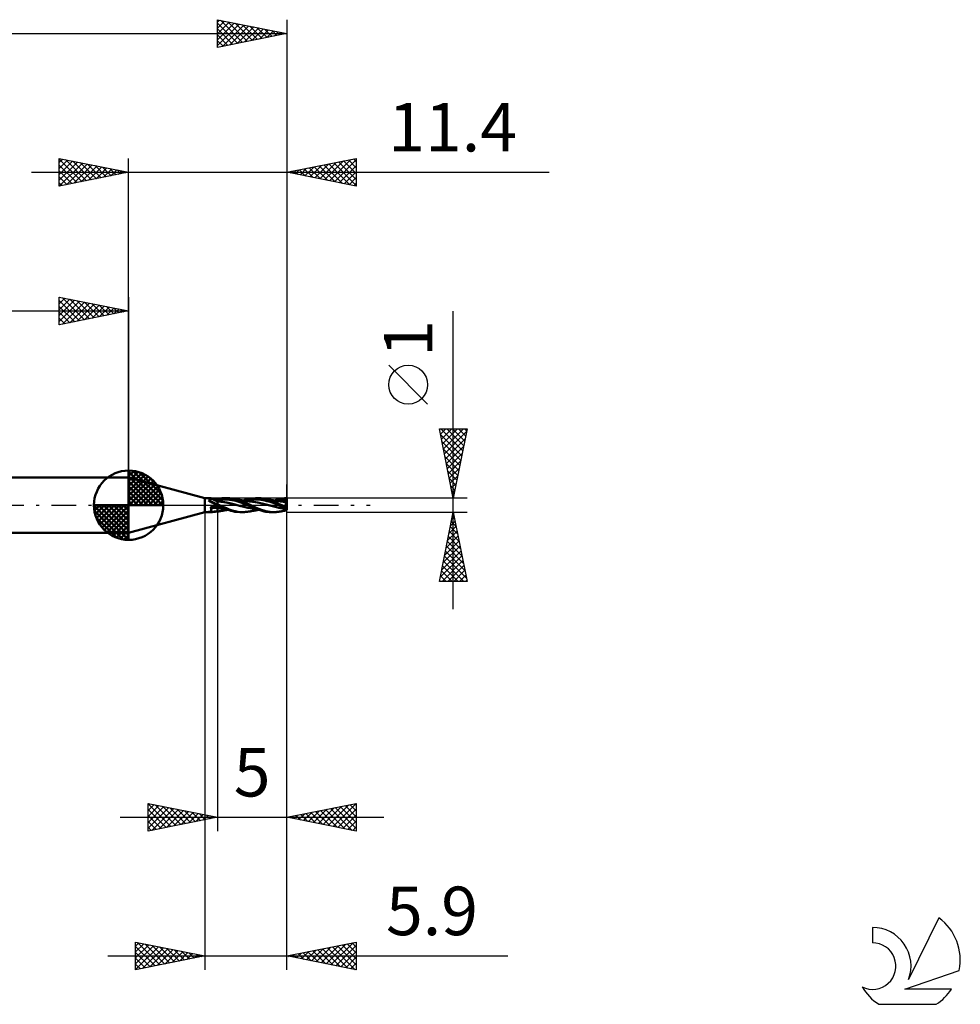
# Model space of a CAD drawing. Units: millimetres. Extents: x -51 to 60, y -36 to 39.
# Drawn here: x -8 to 60, y -36 to 35 of the extents above; entities that cross this region are included whole.
import ezdxf
from ezdxf.enums import TextEntityAlignment as Align

# ---------------------------------------------------------------- set-up
doc = ezdxf.new("R2010")
doc.units = ezdxf.units.MM
doc.header["$LTSCALE"] = 4.45
doc.linetypes.add('LONGDASH_DASH', pattern=[0.85, 0.4, -0.2, 0.05, -0.2])
for name, color, linetype in [('1', 4, 'CONTINUOUS'), ('2', 7, 'CONTINUOUS'), ('4', 2, 'LONGDASH_DASH'), ('CUT', 1, 'CONTINUOUS'), ('NOCUT', 7, 'CONTINUOUS'), ('SK1', 4, 'CONTINUOUS'), ('SK2', 7, 'CONTINUOUS'), ('SK4', 2, 'LONGDASH_DASH'), ('SK6', 5, 'CONTINUOUS')]:
    doc.layers.add(name, color=color, linetype=linetype)
doc.styles.get("Standard").update_dxf_attribs({"font": 'Monospac821 BT'})

msp = doc.modelspace()

# ---------------------------------------------------------------- linework, layer by layer
at = {"layer": '1', "color": 4, "linetype": 'CONTINUOUS', "lineweight": 50}
for p, q in [((5.5, 0.5), (0, 2)), ((0, -2), (0, 2)), ((5.5, 0.5), (5.942, 0.5)), ((5.5, -0.5), (5.5, 0.5)), ((5.764, 0.33), (5.765, 0.338)), ((5.769, 0.323), (5.764, 0.33)), ((5.765, 0.338), (5.773, 0.342)), ((5.776, 0.316), (5.769, 0.323)), ((5.773, 0.342), (5.783, 0.343)), ((5.783, 0.31), (5.776, 0.316)), ((5.794, 0.343), (5.783, 0.343)), ((5.791, 0.305), (5.783, 0.31)), ((5.799, 0.299), (5.791, 0.305)), ((5.794, 0.343), (5.811, 0.345)), ((5.807, 0.294), (5.799, 0.299)), ((5.817, 0.288), (5.807, 0.294)), ((5.811, 0.345), (5.827, 0.348)), ((5.827, 0.282), (5.817, 0.288)), ((5.827, 0.348), (5.842, 0.352)), ((5.838, 0.275), (5.827, 0.282)), ((5.85, 0.269), (5.838, 0.275)), ((5.842, 0.352), (5.856, 0.357)), ((5.863, 0.262), (5.85, 0.269)), ((5.856, 0.357), (5.868, 0.362)), ((5.876, 0.254), (5.863, 0.262)), ((5.868, 0.362), (5.88, 0.368)), ((5.89, 0.247), (5.876, 0.254)), ((5.88, 0.368), (5.89, 0.374)), ((5.89, 0.374), (5.899, 0.381)), ((5.905, 0.239), (5.89, 0.247)), ((5.899, 0.381), (5.908, 0.389)), ((5.919, 0.232), (5.905, 0.239)), ((5.908, 0.389), (5.915, 0.397)), ((5.915, 0.397), (5.921, 0.404)), ((5.934, 0.224), (5.919, 0.232)), ((5.921, 0.404), (5.926, 0.412)), ((5.926, 0.412), (5.931, 0.42)), ((5.931, 0.42), (5.935, 0.428)), ((5.949, 0.217), (5.934, 0.224)), ((5.935, 0.428), (5.939, 0.436)), ((5.939, 0.436), (5.942, 0.443)), ((5.943, 0.5), (5.942, 0.5)), ((5.942, 0.443), (5.944, 0.451)), ((5.944, 0.5), (5.943, 0.5)), ((5.943, 0.5), (5.943, 0.5)), ((5.943, 0.5), (5.943, 0.5)), ((5.945, 0.499), (5.944, 0.5)), ((5.944, 0.5), (5.944, 0.5)), ((5.944, 0.451), (5.946, 0.458)), ((5.946, 0.498), (5.945, 0.499)), ((5.977, 0.482), (5.945, 0.499)), ((5.948, 0.496), (5.946, 0.498)), ((5.946, 0.458), (5.947, 0.465)), ((5.947, 0.465), (5.949, 0.472)), ((5.949, 0.492), (5.948, 0.496)), ((5.949, 0.488), (5.949, 0.492)), ((5.949, 0.483), (5.949, 0.488)), ((5.949, 0.478), (5.949, 0.483)), ((5.949, 0.472), (5.949, 0.478)), ((5.963, 0.21), (5.949, 0.217)), ((5.978, 0.203), (5.963, 0.21)), ((6.009, 0.465), (5.977, 0.482)), ((5.993, 0.195), (5.978, 0.203)), ((6.008, 0.188), (5.993, 0.195)), ((6.011, 0.467), (6.001, 0.469)), ((6.023, 0.181), (6.008, 0.188)), ((6.09, 0.425), (6.009, 0.465)), ((6.021, 0.465), (6.011, 0.467)), ((6.032, 0.464), (6.021, 0.465)), ((6.038, 0.174), (6.023, 0.181)), ((6.044, 0.462), (6.032, 0.464)), ((6.053, 0.167), (6.038, 0.174)), ((6.055, 0.46), (6.044, 0.462)), ((6.068, 0.161), (6.053, 0.167)), ((6.068, 0.458), (6.055, 0.46)), ((6.08, 0.457), (6.068, 0.458)), ((6.083, 0.154), (6.068, 0.161)), ((6.093, 0.455), (6.08, 0.457)), ((6.097, 0.147), (6.083, 0.154)), ((6.203, 0.369), (6.09, 0.425)), ((6.107, 0.454), (6.093, 0.455)), ((6.112, 0.141), (6.097, 0.147)), ((6.12, 0.453), (6.107, 0.454)), ((6.127, 0.135), (6.112, 0.141)), ((6.134, 0.451), (6.12, 0.453)), ((6.141, 0.129), (6.127, 0.135)), ((6.149, 0.45), (6.134, 0.451)), ((6.155, 0.123), (6.141, 0.129)), ((6.164, 0.449), (6.149, 0.45)), ((6.17, 0.117), (6.155, 0.123)), ((6.179, 0.448), (6.164, 0.449)), ((6.184, 0.111), (6.17, 0.117)), ((6.194, 0.448), (6.179, 0.448)), ((6.198, 0.106), (6.184, 0.111)), ((6.21, 0.447), (6.194, 0.448)), ((6.212, 0.101), (6.198, 0.106)), ((6.301, 0.324), (6.203, 0.369)), ((6.225, 0.447), (6.21, 0.447)), ((6.225, 0.096), (6.212, 0.101)), ((6.241, 0.446), (6.225, 0.447)), ((6.239, 0.091), (6.225, 0.096)), ((6.252, 0.086), (6.239, 0.091)), ((6.264, 0.446), (6.241, 0.446)), ((6.265, 0.082), (6.252, 0.086)), ((6.287, 0.446), (6.264, 0.446)), ((6.277, 0.078), (6.265, 0.082)), ((6.289, 0.075), (6.277, 0.078)), ((6.309, 0.446), (6.287, 0.446)), ((6.301, 0.071), (6.289, 0.075)), ((6.4, 0.28), (6.301, 0.324)), ((6.312, 0.068), (6.301, 0.071)), ((6.332, 0.445), (6.309, 0.446)), ((6.322, 0.066), (6.312, 0.068)), ((6.333, 0.063), (6.322, 0.066)), ((6.355, 0.445), (6.332, 0.445)), ((6.342, 0.061), (6.333, 0.063)), ((6.352, 0.059), (6.342, 0.061)), ((6.361, 0.057), (6.352, 0.059)), ((6.377, 0.445), (6.355, 0.445)), ((6.374, 0.056), (6.361, 0.057)), ((6.387, 0.055), (6.374, 0.056)), ((6.4, 0.445), (6.377, 0.445)), ((6.4, 0.054), (6.387, 0.055)), ((6.4, 0.446), (6.484, 0.463)), ((6.4, -0.463), (6.4, 0.446)), ((6.4, 0.374), (6.547, 0.396)), ((6.407, 0.278), (6.4, 0.279)), ((6.421, 0.058), (6.4, 0.068)), ((6.424, 0.276), (6.407, 0.278)), ((6.442, 0.048), (6.421, 0.058)), ((6.478, 0.27), (6.424, 0.276)), ((6.492, 0.269), (6.434, 0.274)), ((6.462, 0.039), (6.442, 0.048)), ((6.483, 0.029), (6.462, 0.039)), ((6.531, 0.264), (6.478, 0.27)), ((6.504, 0.019), (6.483, 0.029)), ((6.484, 0.463), (6.569, 0.476)), ((6.551, 0.264), (6.492, 0.269)), ((6.525, 0.01), (6.504, 0.019)), ((6.547, 0), (6.525, 0.01)), ((6.555, 0.261), (6.531, 0.264)), ((6.547, 0.396), (6.693, 0.41)), ((6.806, -0.116), (6.547, 0)), ((6.609, 0.259), (6.551, 0.264)), ((6.57, 0.26), (6.555, 0.261)), ((6.569, 0.476), (6.654, 0.486)), ((6.876, 0.22), (6.57, 0.26)), ((6.667, 0.252), (6.609, 0.259)), ((6.654, 0.486), (6.739, 0.494)), ((6.726, 0.245), (6.667, 0.252)), ((6.693, 0.41), (6.84, 0.418)), ((6.784, 0.237), (6.726, 0.245)), ((6.739, 0.494), (6.823, 0.498)), ((7.086, 0.185), (6.784, 0.237)), ((6.823, 0.498), (6.906, 0.5)), ((6.987, 0.418), (6.84, 0.418)), ((7.151, 0.167), (6.876, 0.22)), ((6.98, 0.499), (6.906, 0.5)), ((6.912, 0.5), (7.114, 0.5)), ((7.053, 0.496), (6.98, 0.499)), ((7.134, 0.409), (6.987, 0.418)), ((7.127, 0.49), (7.053, 0.496)), ((7.387, 0.117), (7.086, 0.185)), ((7.223, 0.478), (7.127, 0.49)), ((7.194, 0.498), (7.13, 0.5)), ((7.28, 0.393), (7.134, 0.409)), ((7.424, 0.102), (7.151, 0.167)), ((7.258, 0.495), (7.194, 0.498)), ((7.349, 0.457), (7.223, 0.478)), ((7.32, 0.49), (7.258, 0.495)), ((7.427, 0.369), (7.28, 0.393)), ((7.384, 0.483), (7.32, 0.49)), ((7.502, 0.424), (7.349, 0.457)), ((7.448, 0.475), (7.384, 0.483)), ((7.688, 0.043), (7.387, 0.117)), ((7.733, 0.026), (7.424, 0.102)), ((7.574, 0.34), (7.427, 0.369)), ((7.512, 0.465), (7.448, 0.475)), ((7.679, 0.377), (7.502, 0.424)), ((7.657, 0.437), (7.512, 0.465)), ((7.574, 0.455), (7.512, 0.465)), ((7.627, 0.446), (7.574, 0.455)), ((7.721, 0.304), (7.574, 0.34)), ((7.68, 0.437), (7.627, 0.446)), ((7.797, 0.403), (7.657, 0.437)), ((7.869, 0.314), (7.679, 0.377)), ((7.721, 0.43), (7.68, 0.437)), ((7.99, -0.036), (7.688, 0.043)), ((7.784, 0.419), (7.721, 0.43)), ((7.867, 0.263), (7.721, 0.304)), ((8.021, -0.051), (7.733, 0.026)), ((7.846, 0.408), (7.784, 0.419)), ((7.924, 0.364), (7.797, 0.403)), ((7.868, 0.404), (7.846, 0.408)), ((8.014, 0.214), (7.867, 0.263)), ((7.937, 0.392), (7.868, 0.404)), ((8.067, 0.235), (7.869, 0.314)), ((8.041, 0.323), (7.924, 0.364)), ((8.006, 0.379), (7.937, 0.392)), ((8.014, 0.378), (8.006, 0.379)), ((8.051, 0.371), (8.014, 0.378)), ((8.161, 0.161), (8.014, 0.214)), ((8.153, 0.281), (8.041, 0.323)), ((8.087, 0.364), (8.051, 0.371)), ((8.308, 0.128), (8.067, 0.235)), ((8.124, 0.358), (8.087, 0.364)), ((8.161, 0.351), (8.124, 0.358)), ((8.264, 0.236), (8.153, 0.281)), ((8.198, 0.345), (8.161, 0.351)), ((8.308, 0.107), (8.161, 0.161)), ((8.234, 0.339), (8.198, 0.345)), ((8.271, 0.333), (8.234, 0.339)), ((8.253, 0.336), (8.378, 0.376)), ((8.377, 0.19), (8.264, 0.236)), ((8.308, 0.328), (8.271, 0.333)), ((8.33, 0.324), (8.308, 0.328)), ((8.595, 0), (8.308, 0.128)), ((8.454, 0.053), (8.308, 0.107)), ((8.392, 0.315), (8.33, 0.324)), ((8.489, 0.142), (8.377, 0.19)), ((8.378, 0.376), (8.51, 0.413)), ((8.383, 0.316), (8.527, 0.349)), ((8.455, 0.306), (8.392, 0.315)), ((8.601, -0.003), (8.454, 0.053)), ((8.498, 0.3), (8.455, 0.306)), ((8.6, 0.093), (8.489, 0.142)), ((8.55, 0.293), (8.498, 0.3)), ((8.51, 0.413), (8.644, 0.444)), ((8.527, 0.349), (8.671, 0.376)), ((8.601, 0.286), (8.55, 0.293)), ((8.596, -0.001), (8.595, 0)), ((8.705, 0.045), (8.6, 0.093)), ((8.666, 0.278), (8.601, 0.286)), ((8.644, 0.444), (8.778, 0.469)), ((8.707, 0.273), (8.666, 0.278)), ((8.671, 0.376), (8.816, 0.398)), ((8.801, 0), (8.705, 0.045)), ((8.748, 0.269), (8.707, 0.273)), ((8.788, 0.264), (8.748, 0.269)), ((8.805, 0.264), (8.762, 0.268)), ((8.778, 0.469), (8.911, 0.487)), ((8.827, 0.26), (8.788, 0.264)), ((9.002, -0.097), (8.801, 0)), ((8.849, 0.26), (8.805, 0.264)), ((8.816, 0.398), (8.96, 0.412)), ((9.118, 0.218), (8.827, 0.26)), ((8.892, 0.255), (8.849, 0.26)), ((8.936, 0.249), (8.892, 0.255)), ((8.911, 0.487), (9.163, 0.5)), ((8.979, 0.243), (8.936, 0.249)), ((8.96, 0.412), (9.105, 0.418)), ((9.023, 0.237), (8.979, 0.243)), ((9.311, 0.189), (9.023, 0.237)), ((9.249, 0.417), (9.105, 0.418)), ((9.419, 0.163), (9.118, 0.218)), ((9.147, 0.5), (9.359, 0.5)), ((9.672, 0.443), (9.163, 0.5)), ((9.394, 0.408), (9.249, 0.417)), ((9.6, 0.127), (9.311, 0.189)), ((9.457, 0.498), (9.39, 0.5)), ((9.538, 0.392), (9.394, 0.408)), ((9.716, 0.094), (9.419, 0.163)), ((9.524, 0.494), (9.457, 0.498)), ((9.587, 0.489), (9.524, 0.494)), ((9.683, 0.369), (9.538, 0.392)), ((9.647, 0.483), (9.587, 0.489)), ((9.888, 0.053), (9.6, 0.127)), ((9.705, 0.475), (9.647, 0.483)), ((9.927, 0.374), (9.672, 0.443)), ((9.827, 0.338), (9.683, 0.369)), ((9.761, 0.465), (9.705, 0.475)), ((9.999, 0.017), (9.716, 0.094)), ((9.901, 0.436), (9.761, 0.465)), ((9.775, 0.463), (9.761, 0.465)), ((9.811, 0.456), (9.775, 0.463)), ((9.848, 0.45), (9.811, 0.456)), ((9.972, 0.301), (9.827, 0.338)), ((9.884, 0.443), (9.848, 0.45)), ((9.922, 0.436), (9.884, 0.443)), ((10.177, -0.022), (9.888, 0.053)), ((10.04, 0.401), (9.901, 0.436)), ((9.958, 0.43), (9.922, 0.436)), ((10.145, 0.3), (9.927, 0.374)), ((9.995, 0.424), (9.958, 0.43)), ((10.116, 0.26), (9.972, 0.301)), ((10.032, 0.417), (9.995, 0.424)), ((10.293, -0.057), (9.999, 0.017)), ((10.069, 0.411), (10.032, 0.417)), ((10.181, 0.36), (10.04, 0.401)), ((10.084, 0.408), (10.069, 0.411)), ((10.15, 0.397), (10.084, 0.408)), ((10.261, 0.214), (10.116, 0.26)), ((10.362, 0.216), (10.145, 0.3)), ((10.216, 0.385), (10.15, 0.397)), ((10.321, 0.313), (10.181, 0.36)), ((10.252, 0.379), (10.216, 0.385)), ((10.308, 0.37), (10.252, 0.379)), ((10.405, 0.165), (10.261, 0.214)), ((10.363, 0.361), (10.308, 0.37)), ((10.455, 0.262), (10.321, 0.313)), ((10.579, 0.121), (10.362, 0.216)), ((10.42, 0.351), (10.363, 0.361)), ((10.549, 0.112), (10.405, 0.165)), ((10.465, 0.344), (10.42, 0.351)), ((10.578, 0.21), (10.455, 0.262)), ((10.509, 0.337), (10.465, 0.344)), ((10.546, 0.331), (10.509, 0.337)), ((10.51, 0.336), (10.622, 0.374)), ((10.582, 0.325), (10.546, 0.331)), ((10.694, 0.054), (10.549, 0.112)), ((10.695, 0.158), (10.578, 0.21)), ((10.832, 0), (10.579, 0.121)), ((10.619, 0.319), (10.582, 0.325)), ((10.656, 0.313), (10.619, 0.319)), ((10.622, 0.374), (10.748, 0.412)), ((10.632, 0.316), (10.723, 0.339)), ((10.697, 0.306), (10.656, 0.313)), ((10.838, -0.003), (10.694, 0.054)), ((10.81, 0.105), (10.695, 0.158)), ((10.739, 0.3), (10.697, 0.306)), ((10.723, 0.339), (10.814, 0.359)), ((10.803, 0.291), (10.739, 0.3)), ((10.748, 0.412), (10.893, 0.446)), ((10.853, 0.284), (10.803, 0.291)), ((10.926, 0.052), (10.81, 0.105)), ((10.814, 0.359), (10.906, 0.376)), ((10.833, 0), (10.832, 0)), ((10.903, 0.278), (10.853, 0.284)), ((10.893, 0.446), (11.059, 0.475)), ((10.949, 0.272), (10.903, 0.278)), ((10.906, 0.376), (10.997, 0.39)), ((11.043, 0), (10.926, 0.052)), ((11.01, 0.266), (10.949, 0.272)), ((11.032, 0.265), (10.983, 0.27)), ((10.997, 0.39), (11.088, 0.401)), ((11.07, 0.26), (11.01, 0.266)), ((11.081, 0.261), (11.032, 0.265)), ((11.092, -0.022), (11.043, 0)), ((11.059, 0.475), (11.23, 0.494)), ((11.114, 0.255), (11.07, 0.26)), ((11.13, 0.256), (11.081, 0.261)), ((11.088, 0.401), (11.18, 0.41)), ((11.158, 0.25), (11.114, 0.255)), ((11.179, 0.25), (11.13, 0.256)), ((11.201, 0.245), (11.158, 0.25)), ((11.171, 0.428), (11.17, 0.431)), ((11.27, 0.243), (11.17, 0.431)), ((11.17, 0.431), (11.184, 0.431)), ((11.173, 0.425), (11.171, 0.428)), ((11.174, 0.422), (11.173, 0.425)), ((11.175, 0.419), (11.174, 0.422)), ((11.177, 0.416), (11.175, 0.419)), ((11.178, 0.413), (11.177, 0.416)), ((11.18, 0.41), (11.178, 0.413)), ((11.228, 0.244), (11.179, 0.25)), ((11.184, 0.4), (11.18, 0.41)), ((11.198, 0.431), (11.184, 0.431)), ((11.188, 0.39), (11.184, 0.4)), ((11.192, 0.38), (11.188, 0.39)), ((11.196, 0.371), (11.192, 0.38)), ((11.2, 0.361), (11.196, 0.371)), ((11.212, 0.431), (11.198, 0.431)), ((11.203, 0.352), (11.2, 0.361)), ((11.244, 0.239), (11.201, 0.245)), ((11.206, 0.343), (11.203, 0.352)), ((11.204, 0.248), (11.208, 0.249)), ((11.223, 0.246), (11.204, 0.248)), ((11.209, 0.334), (11.206, 0.343)), ((11.208, 0.249), (11.211, 0.252)), ((11.211, 0.325), (11.209, 0.334)), ((11.213, 0.317), (11.211, 0.325)), ((11.211, 0.252), (11.213, 0.255)), ((11.226, 0.431), (11.212, 0.431)), ((11.215, 0.309), (11.213, 0.317)), ((11.213, 0.255), (11.215, 0.258)), ((11.217, 0.301), (11.215, 0.309)), ((11.215, 0.258), (11.217, 0.263)), ((11.218, 0.293), (11.217, 0.301)), ((11.217, 0.263), (11.218, 0.268)), ((11.219, 0.286), (11.218, 0.293)), ((11.218, 0.268), (11.219, 0.273)), ((11.219, 0.28), (11.219, 0.286)), ((11.219, 0.273), (11.219, 0.28)), ((11.242, 0.245), (11.223, 0.246)), ((11.239, 0.431), (11.226, 0.431)), ((11.277, 0.237), (11.228, 0.244)), ((11.23, 0.494), (11.4, 0.5)), ((11.251, 0.43), (11.239, 0.431)), ((11.261, 0.244), (11.242, 0.245)), ((11.288, 0.233), (11.244, 0.239)), ((11.263, 0.43), (11.251, 0.43)), ((11.281, 0.243), (11.261, 0.244)), ((11.274, 0.43), (11.263, 0.43)), ((11.284, 0.43), (11.274, 0.43)), ((11.286, 0.236), (11.277, 0.237)), ((11.299, 0.242), (11.281, 0.243)), ((11.293, 0.429), (11.284, 0.43)), ((11.295, 0.234), (11.286, 0.236)), ((11.331, 0.226), (11.288, 0.233)), ((11.301, 0.429), (11.293, 0.429)), ((11.304, 0.233), (11.295, 0.234)), ((11.318, 0.241), (11.299, 0.242)), ((11.309, 0.429), (11.301, 0.429)), ((11.313, 0.232), (11.304, 0.233)), ((11.317, 0.429), (11.309, 0.429)), ((11.322, 0.23), (11.313, 0.232)), ((11.325, 0.429), (11.317, 0.429)), ((11.337, 0.24), (11.318, 0.241)), ((11.331, 0.229), (11.322, 0.23)), ((11.325, 0.429), (11.333, 0.429)), ((11.325, 0.185), (11.326, 0.198)), ((11.326, 0.17), (11.325, 0.185)), ((11.326, 0.198), (11.327, 0.209)), ((11.327, 0.154), (11.326, 0.17)), ((11.327, 0.209), (11.329, 0.218)), ((11.328, 0.136), (11.327, 0.154)), ((11.33, 0.117), (11.328, 0.136)), ((11.329, 0.218), (11.331, 0.226)), ((11.333, 0.096), (11.33, 0.117)), ((11.331, 0.228), (11.331, 0.229)), ((11.331, 0.229), (11.332, 0.229)), ((11.331, 0.227), (11.331, 0.228)), ((11.331, 0.228), (11.331, 0.228)), ((11.331, 0.226), (11.331, 0.227)), ((11.331, 0.227), (11.331, 0.227)), ((11.331, 0.226), (11.331, 0.226)), ((11.332, 0.229), (11.333, 0.23)), ((11.333, 0.429), (11.341, 0.429)), ((11.333, 0.23), (11.334, 0.231)), ((11.336, 0.074), (11.333, 0.096)), ((11.334, 0.231), (11.335, 0.233)), ((11.335, 0.233), (11.336, 0.235)), ((11.336, 0.237), (11.337, 0.24)), ((11.336, 0.235), (11.336, 0.237)), ((11.34, 0.051), (11.336, 0.074)), ((11.4, 0.061), (11.337, 0.24)), ((11.345, 0.026), (11.34, 0.051)), ((11.341, 0.429), (11.349, 0.43)), ((11.35, 0.001), (11.345, 0.026)), ((11.349, 0.43), (11.357, 0.431)), ((11.356, -0.024), (11.35, 0.001)), ((11.357, 0.431), (11.365, 0.432)), ((11.365, 0.432), (11.371, 0.434)), ((11.371, 0.434), (11.377, 0.436)), ((11.377, 0.436), (11.382, 0.439)), ((11.382, 0.439), (11.386, 0.442)), ((11.386, 0.442), (11.389, 0.447)), ((11.389, 0.447), (11.392, 0.452)), ((11.392, 0.452), (11.394, 0.458)), ((11.394, 0.458), (11.396, 0.465)), ((11.396, 0.465), (11.397, 0.472)), ((11.397, 0.472), (11.398, 0.48)), ((11.398, 0.48), (11.399, 0.489)), ((11.399, 0.489), (11.4, 0.5)), ((11.4, -0.307), (11.4, 0.5)), ((0, -2), (5.5, -0.5)), ((5.5, -0.5), (5.884, -0.5)), ((5.764, -0.489), (5.772, -0.487)), ((5.765, -0.491), (5.764, -0.489)), ((5.772, -0.493), (5.765, -0.491)), ((5.772, -0.487), (5.776, -0.487)), ((5.78, -0.494), (5.772, -0.493)), ((5.776, -0.487), (5.779, -0.487)), ((5.779, -0.487), (5.783, -0.487)), ((5.789, -0.495), (5.78, -0.494)), ((5.783, -0.487), (5.787, -0.487)), ((5.79, -0.487), (5.787, -0.487)), ((5.797, -0.496), (5.789, -0.495)), ((5.794, -0.487), (5.79, -0.487)), ((5.794, -0.487), (5.8, -0.486)), ((5.806, -0.497), (5.797, -0.496)), ((5.8, -0.486), (5.805, -0.486)), ((5.805, -0.486), (5.811, -0.486)), ((5.817, -0.498), (5.806, -0.497)), ((5.811, -0.486), (5.816, -0.486)), ((5.816, -0.486), (5.821, -0.485)), ((5.828, -0.499), (5.817, -0.498)), ((5.821, -0.485), (5.826, -0.485)), ((5.826, -0.485), (5.91, -0.479)), ((5.826, -0.485), (5.841, -0.484)), ((5.841, -0.499), (5.828, -0.499)), ((5.841, -0.484), (5.855, -0.482)), ((5.855, -0.5), (5.841, -0.499)), ((5.855, -0.482), (5.868, -0.48)), ((5.869, -0.5), (5.855, -0.5)), ((5.868, -0.48), (5.879, -0.477)), ((5.885, -0.5), (5.869, -0.5)), ((5.879, -0.477), (5.89, -0.474)), ((5.885, -0.5), (5.9, -0.5)), ((5.89, -0.474), (5.899, -0.471)), ((5.899, -0.471), (5.907, -0.467)), ((5.9, -0.5), (5.915, -0.5)), ((5.907, -0.467), (5.915, -0.462)), ((5.91, -0.479), (5.994, -0.474)), ((5.915, -0.462), (5.921, -0.457)), ((5.915, -0.5), (5.93, -0.499)), ((5.921, -0.457), (5.926, -0.451)), ((5.926, -0.451), (5.931, -0.445)), ((5.928, -0.178), (5.929, -0.168)), ((5.929, -0.187), (5.928, -0.178)), ((5.929, -0.168), (5.932, -0.159)), ((5.931, -0.197), (5.929, -0.187)), ((5.93, -0.499), (5.945, -0.499)), ((5.933, -0.206), (5.931, -0.197)), ((5.931, -0.445), (5.935, -0.438)), ((5.932, -0.159), (5.935, -0.149)), ((5.937, -0.215), (5.933, -0.206)), ((5.935, -0.149), (5.94, -0.141)), ((5.935, -0.438), (5.939, -0.43)), ((5.94, -0.234), (5.937, -0.215)), ((5.939, -0.43), (5.941, -0.422)), ((5.94, -0.141), (5.945, -0.132)), ((5.942, -0.252), (5.94, -0.234)), ((5.941, -0.422), (5.944, -0.413)), ((5.945, -0.27), (5.942, -0.252)), ((5.944, -0.413), (5.946, -0.403)), ((5.945, -0.132), (5.951, -0.124)), ((5.946, -0.288), (5.945, -0.27)), ((5.945, -0.499), (5.961, -0.498)), ((5.948, -0.305), (5.946, -0.288)), ((5.946, -0.403), (5.947, -0.392)), ((5.947, -0.392), (5.949, -0.38)), ((5.949, -0.322), (5.948, -0.305)), ((5.949, -0.338), (5.949, -0.322)), ((5.949, -0.353), (5.949, -0.338)), ((5.949, -0.367), (5.949, -0.353)), ((5.949, -0.38), (5.949, -0.367)), ((5.951, -0.124), (5.959, -0.117)), ((5.959, -0.117), (5.966, -0.11)), ((5.961, -0.498), (5.976, -0.497)), ((5.966, -0.11), (5.974, -0.103)), ((5.974, -0.103), (5.983, -0.097)), ((5.976, -0.497), (5.991, -0.496)), ((5.983, -0.097), (5.991, -0.091)), ((5.991, -0.091), (6, -0.086)), ((5.991, -0.496), (6.007, -0.495)), ((5.994, -0.474), (6.09, -0.469)), ((6, -0.086), (6.01, -0.08)), ((6.007, -0.495), (6.023, -0.494)), ((6.01, -0.08), (6.02, -0.075)), ((6.02, -0.075), (6.031, -0.07)), ((6.023, -0.494), (6.038, -0.493)), ((6.031, -0.07), (6.042, -0.066)), ((6.038, -0.493), (6.054, -0.492)), ((6.042, -0.066), (6.053, -0.061)), ((6.053, -0.061), (6.065, -0.057)), ((6.054, -0.492), (6.069, -0.49)), ((6.065, -0.057), (6.078, -0.053)), ((6.069, -0.49), (6.084, -0.489)), ((6.078, -0.053), (6.09, -0.05)), ((6.084, -0.489), (6.1, -0.487)), ((6.09, -0.05), (6.103, -0.046)), ((6.09, -0.469), (6.195, -0.464)), ((6.1, -0.487), (6.115, -0.486)), ((6.103, -0.046), (6.117, -0.043)), ((6.115, -0.486), (6.13, -0.484)), ((6.117, -0.043), (6.13, -0.04)), ((6.13, -0.04), (6.145, -0.038)), ((6.13, -0.484), (6.145, -0.482)), ((6.145, -0.038), (6.159, -0.035)), ((6.145, -0.482), (6.16, -0.481)), ((6.159, -0.035), (6.174, -0.033)), ((6.16, -0.481), (6.175, -0.479)), ((6.174, -0.033), (6.189, -0.032)), ((6.175, -0.479), (6.189, -0.477)), ((6.189, -0.032), (6.204, -0.03)), ((6.189, -0.477), (6.204, -0.475)), ((6.195, -0.464), (6.297, -0.461)), ((6.204, -0.03), (6.219, -0.029)), ((6.204, -0.475), (6.218, -0.474)), ((6.218, -0.474), (6.232, -0.472)), ((6.219, -0.029), (6.223, -0.029)), ((6.223, -0.029), (6.227, -0.029)), ((6.227, -0.029), (6.23, -0.029)), ((6.23, -0.029), (6.234, -0.028)), ((6.232, -0.472), (6.246, -0.47)), ((6.234, -0.028), (6.238, -0.028)), ((6.238, -0.028), (6.241, -0.028)), ((6.241, -0.028), (6.264, -0.028)), ((6.246, -0.47), (6.26, -0.469)), ((6.26, -0.469), (6.273, -0.467)), ((6.264, -0.028), (6.287, -0.027)), ((6.273, -0.467), (6.285, -0.466)), ((6.285, -0.466), (6.297, -0.465)), ((6.287, -0.027), (6.309, -0.027)), ((6.297, -0.461), (6.4, -0.459)), ((6.297, -0.465), (6.309, -0.463)), ((6.309, -0.027), (6.332, -0.026)), ((6.309, -0.463), (6.32, -0.462)), ((6.32, -0.462), (6.331, -0.461)), ((6.331, -0.461), (6.341, -0.46)), ((6.332, -0.026), (6.355, -0.026)), ((6.341, -0.46), (6.351, -0.46)), ((6.355, -0.026), (6.377, -0.025)), ((6.377, -0.025), (6.4, -0.025)), ((6.467, -0.059), (6.4, -0.028)), ((6.493, -0.21), (6.4, -0.192)), ((6.494, -0.215), (6.4, -0.197)), ((6.4, -0.463), (6.437, -0.456)), ((6.437, -0.456), (6.474, -0.45)), ((6.536, -0.09), (6.467, -0.059)), ((6.474, -0.45), (6.511, -0.444)), ((6.587, -0.225), (6.493, -0.21)), ((6.59, -0.23), (6.494, -0.215)), ((6.511, -0.444), (6.548, -0.437)), ((6.604, -0.121), (6.536, -0.09)), ((6.548, -0.437), (6.622, -0.424)), ((6.68, -0.238), (6.587, -0.225)), ((6.684, -0.243), (6.59, -0.23)), ((6.673, -0.151), (6.604, -0.121)), ((6.622, -0.424), (6.694, -0.412)), ((6.741, -0.18), (6.673, -0.151)), ((6.773, -0.25), (6.68, -0.238)), ((6.777, -0.254), (6.684, -0.243)), ((6.694, -0.412), (6.72, -0.408)), ((6.72, -0.408), (6.783, -0.397)), ((6.809, -0.208), (6.741, -0.18)), ((6.867, -0.26), (6.773, -0.25)), ((6.872, -0.263), (6.777, -0.254)), ((6.783, -0.397), (6.843, -0.387)), ((7.045, -0.221), (6.806, -0.116)), ((6.876, -0.235), (6.809, -0.208)), ((6.843, -0.387), (6.89, -0.379)), ((6.96, -0.269), (6.867, -0.26)), ((6.966, -0.271), (6.872, -0.263)), ((6.943, -0.262), (6.876, -0.235)), ((6.89, -0.379), (6.941, -0.37)), ((6.941, -0.37), (6.991, -0.362)), ((7.01, -0.288), (6.943, -0.262)), ((6.991, -0.362), (7.054, -0.351)), ((7.077, -0.314), (7.01, -0.288)), ((7.257, -0.307), (7.045, -0.221)), ((7.054, -0.351), (7.096, -0.343)), ((7.147, -0.34), (7.077, -0.314)), ((7.096, -0.343), (7.137, -0.336)), ((7.24, -0.371), (7.147, -0.34)), ((7.358, -0.406), (7.24, -0.371)), ((7.466, -0.378), (7.257, -0.307)), ((7.498, -0.44), (7.358, -0.406)), ((7.676, -0.433), (7.466, -0.378)), ((7.659, -0.47), (7.498, -0.44)), ((7.832, -0.491), (7.659, -0.47)), ((7.875, -0.471), (7.676, -0.433)), ((8.007, -0.5), (7.832, -0.491)), ((8.052, -0.493), (7.875, -0.471)), ((8.291, -0.114), (7.99, -0.036)), ((8.308, -0.125), (8.021, -0.051)), ((8.23, -0.5), (8.029, -0.5)), ((8.221, -0.5), (8.052, -0.493)), ((8.221, -0.5), (8.291, -0.499)), ((8.592, -0.18), (8.291, -0.114)), ((8.291, -0.499), (8.362, -0.496)), ((8.625, -0.19), (8.308, -0.125)), ((8.362, -0.496), (8.433, -0.491)), ((8.433, -0.491), (8.503, -0.485)), ((8.503, -0.485), (8.573, -0.476)), ((8.573, -0.476), (8.642, -0.465)), ((8.894, -0.234), (8.592, -0.18)), ((8.597, -0.001), (8.596, -0.001)), ((8.598, -0.001), (8.597, -0.001)), ((8.599, -0.002), (8.598, -0.001)), ((8.6, -0.002), (8.599, -0.002)), ((8.601, -0.003), (8.6, -0.002)), ((8.718, -0.057), (8.601, -0.003)), ((8.911, -0.24), (8.625, -0.19)), ((8.642, -0.465), (8.698, -0.456)), ((8.698, -0.456), (8.754, -0.446)), ((8.835, -0.111), (8.718, -0.057)), ((8.754, -0.446), (8.812, -0.436)), ((8.812, -0.436), (8.86, -0.427)), ((8.966, -0.173), (8.835, -0.111)), ((8.86, -0.427), (8.912, -0.417)), ((9.195, -0.269), (8.894, -0.234)), ((9.202, -0.272), (8.911, -0.24)), ((8.912, -0.417), (8.975, -0.405)), ((9.224, -0.28), (8.966, -0.173)), ((8.975, -0.405), (9.017, -0.398)), ((9.197, -0.184), (9.002, -0.097)), ((9.017, -0.398), (9.06, -0.39)), ((9.06, -0.39), (9.103, -0.382)), ((9.103, -0.382), (9.16, -0.373)), ((9.16, -0.373), (9.221, -0.362)), ((9.393, -0.263), (9.197, -0.184)), ((9.221, -0.362), (9.275, -0.353)), ((9.543, -0.386), (9.224, -0.28)), ((9.275, -0.353), (9.324, -0.346)), ((9.324, -0.346), (9.385, -0.336)), ((9.581, -0.332), (9.393, -0.263)), ((9.765, -0.444), (9.543, -0.386)), ((9.745, -0.386), (9.581, -0.332)), ((9.896, -0.428), (9.745, -0.386)), ((9.897, -0.47), (9.765, -0.444)), ((10.045, -0.46), (9.896, -0.428)), ((10.024, -0.487), (9.897, -0.47)), ((10.15, -0.497), (10.024, -0.487)), ((10.196, -0.482), (10.045, -0.46)), ((10.277, -0.5), (10.15, -0.497)), ((10.465, -0.094), (10.177, -0.022)), ((10.345, -0.496), (10.196, -0.482)), ((10.486, -0.5), (10.278, -0.5)), ((10.582, -0.129), (10.293, -0.057)), ((10.484, -0.5), (10.345, -0.496)), ((10.754, -0.164), (10.465, -0.094)), ((10.484, -0.5), (10.554, -0.499)), ((10.554, -0.499), (10.621, -0.496)), ((10.83, -0.185), (10.582, -0.129)), ((10.621, -0.496), (10.686, -0.491)), ((10.686, -0.491), (10.75, -0.484)), ((10.75, -0.484), (10.814, -0.475)), ((11.042, -0.218), (10.754, -0.164)), ((10.814, -0.475), (10.878, -0.465)), ((11.082, -0.228), (10.83, -0.185)), ((10.834, -0.001), (10.833, 0)), ((10.835, -0.001), (10.834, -0.001)), ((10.836, -0.002), (10.835, -0.001)), ((10.837, -0.002), (10.836, -0.002)), ((10.838, -0.003), (10.837, -0.002)), ((10.925, -0.043), (10.838, -0.003)), ((10.878, -0.465), (10.95, -0.453)), ((11.018, -0.084), (10.925, -0.043)), ((10.95, -0.453), (10.998, -0.445)), ((10.998, -0.445), (11.046, -0.437)), ((11.113, -0.127), (11.018, -0.084)), ((11.331, -0.258), (11.042, -0.218)), ((11.046, -0.437), (11.096, -0.428)), ((11.331, -0.26), (11.082, -0.228)), ((11.142, -0.045), (11.092, -0.022)), ((11.096, -0.428), (11.155, -0.418)), ((11.209, -0.169), (11.113, -0.127)), ((11.192, -0.068), (11.142, -0.045)), ((11.155, -0.418), (11.213, -0.408)), ((11.242, -0.09), (11.192, -0.068)), ((11.204, -0.209), (11.233, -0.179)), ((11.204, -0.209), (11.207, -0.202)), ((11.222, -0.21), (11.204, -0.209)), ((11.207, -0.202), (11.21, -0.196)), ((11.305, -0.21), (11.209, -0.169)), ((11.21, -0.196), (11.212, -0.189)), ((11.212, -0.189), (11.214, -0.183)), ((11.213, -0.408), (11.243, -0.403)), ((11.214, -0.183), (11.215, -0.177)), ((11.215, -0.177), (11.217, -0.172)), ((11.241, -0.21), (11.222, -0.21)), ((11.259, -0.211), (11.241, -0.21)), ((11.291, -0.113), (11.242, -0.09)), ((11.243, -0.403), (11.294, -0.394)), ((11.277, -0.212), (11.259, -0.211)), ((11.295, -0.212), (11.277, -0.212)), ((11.341, -0.136), (11.291, -0.113)), ((11.294, -0.394), (11.344, -0.385)), ((11.313, -0.213), (11.295, -0.212)), ((11.4, -0.251), (11.305, -0.21)), ((11.325, -0.335), (11.326, -0.319)), ((11.326, -0.349), (11.325, -0.335)), ((11.326, -0.319), (11.327, -0.301)), ((11.327, -0.36), (11.326, -0.349)), ((11.327, -0.301), (11.329, -0.281)), ((11.329, -0.37), (11.327, -0.36)), ((11.329, -0.281), (11.331, -0.26)), ((11.332, -0.377), (11.329, -0.37)), ((11.331, -0.258), (11.332, -0.251)), ((11.331, -0.258), (11.331, -0.258)), ((11.331, -0.258), (11.331, -0.258)), ((11.331, -0.259), (11.331, -0.258)), ((11.331, -0.259), (11.331, -0.259)), ((11.331, -0.26), (11.331, -0.259)), ((11.331, -0.26), (11.331, -0.26)), ((11.332, -0.251), (11.333, -0.245)), ((11.335, -0.382), (11.332, -0.377)), ((11.333, -0.245), (11.334, -0.24)), ((11.334, -0.24), (11.335, -0.234)), ((11.335, -0.229), (11.336, -0.223)), ((11.335, -0.234), (11.335, -0.229)), ((11.339, -0.385), (11.335, -0.382)), ((11.344, -0.385), (11.339, -0.385)), ((11.39, -0.159), (11.341, -0.136)), ((11.344, -0.385), (11.35, -0.382)), ((11.35, -0.382), (11.357, -0.377)), ((11.362, -0.051), (11.356, -0.024)), ((11.357, -0.377), (11.364, -0.369)), ((11.368, -0.077), (11.362, -0.051)), ((11.364, -0.369), (11.372, -0.359)), ((11.375, -0.105), (11.368, -0.077)), ((11.372, -0.359), (11.381, -0.346)), ((11.382, -0.132), (11.375, -0.105)), ((11.381, -0.346), (11.39, -0.331)), ((11.39, -0.159), (11.382, -0.132))]:
    msp.add_line(p, q, dxfattribs=at)
for centre, major_axis, ratio, start_param, end_param in [((8.75, 6.003), (1.564, 6.198), 0.980819, 2.90309, 3.009713), ((8.875, 5.972), (1.499, 5.939), 0.980819, 2.940349, 2.969476), ((11.4, 0), (-1.21, 0.001), 0.413172, 4.712774, 4.712877), ((8.829, -3.209), (-6.067, 1.313), 0.449098, 5.219146, 5.303548), ((11.422, 0), (-0.144, 0.5), 0.150265, 1.851161, 1.914517), ((11.422, 0), (0.144, 0.5), 0.150265, 4.032181, 4.095536), ((11.4, 0), (-1.207, 0.449), 0.18288, 1.638492, 1.638594)]:
    msp.add_ellipse(centre, major_axis=major_axis, ratio=ratio, start_param=start_param, end_param=end_param, dxfattribs=at)
at = {"layer": '2', "color": 7, "linetype": 'CONTINUOUS', "lineweight": 25}
for p, q in [((-5, 23), (-5, 25)), ((-5, 25), (0, 24)), ((-5, 24.698), (-4.749, 24.95)), ((-5, 24.94), (-3.383, 23.323)), ((-5, 24.274), (-4.395, 24.879)), ((-4.544, 24.909), (-3.029, 23.394)), ((0, 0), (0, 25)), ((11.4, 25), (11.4, 0.5)), ((11.4, 24), (16.4, 25)), ((14.475, 23.385), (16.013, 24.923)), ((14.829, 23.314), (16.4, 24.885)), ((15.841, 24.888), (16.4, 24.329)), ((16.195, 24.959), (16.4, 24.754)), ((16.4, 25), (16.4, 23)), ((-5, 23.85), (-4.042, 24.808)), ((-5, 23.426), (-3.688, 24.738)), ((-5, 23.001), (-3.335, 24.667)), ((-5, 24.516), (-3.737, 23.253)), ((-4.472, 23.106), (-2.981, 24.596)), ((-4.014, 24.803), (-2.676, 23.465)), ((-3.941, 23.212), (-2.627, 24.525)), ((-3.483, 24.697), (-2.322, 23.535)), ((-3.411, 23.318), (-2.274, 24.455)), ((-2.953, 24.591), (-1.969, 23.606)), ((-2.881, 23.424), (-1.92, 24.384)), ((-2.423, 24.485), (-1.615, 23.677)), ((-2.35, 23.53), (-1.567, 24.313)), ((-1.892, 24.378), (-1.262, 23.748)), ((-1.82, 23.636), (-1.213, 24.243)), ((-1.362, 24.272), (-0.908, 23.818)), ((-1.29, 23.742), (-0.86, 24.172)), ((-0.832, 24.166), (-0.555, 23.889)), ((12, 23.88), (12.301, 24.18)), ((12.306, 24.181), (12.758, 23.728)), ((12.354, 23.809), (12.831, 24.286)), ((12.659, 24.252), (13.289, 23.622)), ((12.708, 23.738), (13.361, 24.392)), ((13.013, 24.322), (13.819, 23.516)), ((13.061, 23.668), (13.892, 24.498)), ((13.366, 24.393), (14.349, 23.41)), ((13.415, 23.597), (14.422, 24.604)), ((13.72, 24.464), (14.88, 23.304)), ((13.768, 23.526), (14.952, 24.71)), ((14.073, 24.535), (15.41, 23.198)), ((14.122, 23.456), (15.483, 24.816)), ((14.427, 24.605), (15.94, 23.092)), ((14.781, 24.676), (16.4, 23.057)), ((15.134, 24.747), (16.4, 23.481)), ((15.182, 23.243), (16.4, 24.461)), ((15.488, 24.817), (16.4, 23.905)), ((-7, 24), (30.3, 24)), ((-5, 24.092), (-4.09, 23.182)), ((0, 24), (-5, 23)), ((-5, 23.668), (-4.444, 23.111)), ((-0.759, 23.848), (-0.506, 24.101)), ((-0.301, 24.06), (-0.201, 23.96)), ((-0.229, 23.954), (-0.153, 24.03)), ((16.4, 23), (11.4, 24)), ((11.599, 24.04), (11.698, 23.94)), ((11.647, 23.951), (11.77, 24.074)), ((11.952, 24.11), (12.228, 23.834)), ((15.536, 23.173), (16.4, 24.037)), ((15.89, 23.102), (16.4, 23.612)), ((-5, 23.243), (-4.797, 23.041)), ((16.243, 23.031), (16.4, 23.188)), ((23.4, -7.5), (23.4, 13.975)), ((21.55, 7.287), (18.75, 10.088)), ((23.4, 0.5), (22.4, 5.5)), ((22.4, 5.5), (24.4, 5.5)), ((22.406, 5.472), (22.433, 5.5)), ((22.476, 5.119), (22.858, 5.5)), ((22.481, 5.096), (24.013, 3.564)), ((22.501, 5.5), (24.084, 3.918)), ((22.547, 4.765), (23.282, 5.5)), ((22.618, 4.412), (23.706, 5.5)), ((22.688, 4.058), (24.13, 5.5)), ((22.759, 3.704), (24.361, 5.307)), ((22.926, 5.5), (24.154, 4.271)), ((23.35, 5.5), (24.225, 4.625)), ((24.4, 5.5), (23.4, 0.5)), ((23.774, 5.5), (24.296, 4.979)), ((24.198, 5.5), (24.366, 5.332)), ((22.587, 4.566), (23.942, 3.211)), ((22.83, 3.351), (24.255, 4.776)), ((22.693, 4.036), (23.871, 2.857)), ((22.901, 2.997), (24.149, 4.246)), ((22.971, 2.644), (24.043, 3.716)), ((22.799, 3.505), (23.801, 2.504)), ((22.905, 2.975), (23.73, 2.15)), ((23.042, 2.29), (23.937, 3.185)), ((23.011, 2.445), (23.659, 1.797)), ((23.113, 1.937), (23.831, 2.655)), ((11.4, -23.5), (11.4, 1.5)), ((23.117, 1.914), (23.589, 1.443)), ((23.183, 1.583), (23.725, 2.125)), ((23.254, 1.23), (23.619, 1.594)), ((23.223, 1.384), (23.518, 1.089)), ((23.325, 0.876), (23.513, 1.064)), ((23.329, 0.854), (23.447, 0.736)), ((24.4, 0.5), (11.4, 0.5)), ((23.395, 0.523), (23.407, 0.534)), ((5.5, -0.5), (5.5, -33.5)), ((6.4, -0.5), (6.4, -23.5)), ((11.4, -0.5), (24.4, -0.5)), ((11.4, -33.5), (11.4, -0.5)), ((22.4, -5.5), (23.4, -0.5)), ((23.4, -0.5), (24.4, -5.5)), ((23.202, -1.488), (23.532, -1.159)), ((23.26, -1.199), (23.61, -1.548)), ((23.308, -0.958), (23.461, -0.805)), ((23.331, -0.845), (23.504, -1.018)), ((22.99, -2.549), (23.673, -1.866)), ((23.096, -2.019), (23.602, -1.512)), ((23.119, -1.906), (23.822, -2.608)), ((23.19, -1.552), (23.716, -2.078)), ((22.778, -3.61), (23.815, -2.573)), ((22.884, -3.079), (23.744, -2.22)), ((22.977, -2.613), (24.034, -3.669)), ((23.048, -2.259), (23.928, -3.139)), ((22.566, -4.67), (23.956, -3.28)), ((22.672, -4.14), (23.885, -2.927)), ((22.836, -3.32), (24.246, -4.73)), ((22.907, -2.966), (24.14, -4.199)), ((22.46, -5.201), (24.027, -3.634)), ((22.585, -5.5), (24.097, -3.987)), ((22.695, -4.027), (24.168, -5.5)), ((22.765, -3.673), (24.352, -5.26)), ((22.553, -4.734), (23.319, -5.5)), ((22.624, -4.381), (23.743, -5.5)), ((23.009, -5.5), (24.168, -4.341)), ((23.433, -5.5), (24.239, -4.694)), ((24.4, -5.5), (22.4, -5.5)), ((22.412, -5.441), (22.471, -5.5)), ((22.482, -5.088), (22.895, -5.5)), ((23.858, -5.5), (24.31, -5.048)), ((24.282, -5.5), (24.38, -5.402)), ((1.4, -23.5), (1.4, -21.5)), ((1.4, -21.5), (6.4, -22.5)), ((1.4, -21.594), (1.478, -21.516)), ((1.4, -21.522), (3.049, -23.17)), ((1.4, -22.018), (1.832, -21.586)), ((1.4, -22.442), (2.185, -21.657)), ((1.4, -22.866), (2.539, -21.728)), ((1.4, -23.291), (2.892, -21.798)), ((1.4, -21.946), (2.695, -23.241)), ((1.669, -23.446), (3.246, -21.869)), ((1.903, -21.601), (3.402, -23.1)), ((2.199, -23.34), (3.599, -21.94)), ((2.434, -21.707), (3.756, -23.029)), ((2.964, -21.813), (4.109, -22.958)), ((3.494, -21.919), (4.463, -22.887)), ((11.4, -22.5), (16.4, -21.5)), ((13.321, -22.884), (14.282, -21.924)), ((13.675, -22.955), (14.812, -21.818)), ((14.028, -23.026), (15.342, -21.712)), ((14.185, -21.943), (15.577, -23.335)), ((14.382, -23.096), (15.873, -21.605)), ((14.538, -21.872), (16.108, -23.442)), ((14.735, -23.167), (16.4, -21.502)), ((14.892, -21.802), (16.4, -23.31)), ((15.089, -23.238), (16.4, -21.927)), ((15.245, -21.731), (16.4, -22.885)), ((15.599, -21.66), (16.4, -22.461)), ((15.953, -21.589), (16.4, -22.037)), ((16.306, -21.519), (16.4, -21.613)), ((16.4, -21.5), (16.4, -23.5)), ((-0.6, -22.5), (18.4, -22.5)), ((1.4, -22.37), (2.342, -23.312)), ((6.4, -22.5), (1.4, -23.5)), ((2.729, -23.234), (3.953, -22.011)), ((3.26, -23.128), (4.306, -22.081)), ((3.79, -23.022), (4.66, -22.152)), ((4.025, -22.025), (4.817, -22.817)), ((4.32, -22.916), (5.014, -22.223)), ((4.555, -22.131), (5.17, -22.746)), ((4.851, -22.81), (5.367, -22.293)), ((5.085, -22.237), (5.524, -22.675)), ((5.381, -22.704), (5.721, -22.364)), ((5.616, -22.343), (5.877, -22.605)), ((5.911, -22.598), (6.074, -22.435)), ((6.146, -22.449), (6.231, -22.534)), ((16.4, -23.5), (11.4, -22.5)), ((11.553, -22.531), (11.63, -22.454)), ((11.71, -22.438), (11.865, -22.593)), ((11.907, -22.601), (12.16, -22.348)), ((12.063, -22.367), (12.395, -22.699)), ((12.26, -22.672), (12.691, -22.242)), ((12.417, -22.297), (12.926, -22.805)), ((12.614, -22.743), (13.221, -22.136)), ((12.771, -22.226), (13.456, -22.911)), ((12.968, -22.814), (13.751, -22.03)), ((13.124, -22.155), (13.986, -23.017)), ((13.478, -22.084), (14.517, -23.123)), ((13.831, -22.014), (15.047, -23.229)), ((15.442, -23.308), (16.4, -22.351)), ((1.4, -22.794), (1.988, -23.382)), ((1.4, -23.219), (1.635, -23.453)), ((15.796, -23.379), (16.4, -22.775)), ((16.15, -23.45), (16.4, -23.199)), ((0.5, -33.5), (0.5, -31.5)), ((0.5, -31.5), (5.5, -32.5)), ((0.5, -31.784), (0.737, -31.547)), ((0.5, -32.208), (1.09, -31.618)), ((0.5, -32.633), (1.444, -31.689)), ((0.5, -33.057), (1.797, -31.759)), ((0.5, -31.815), (1.904, -33.219)), ((0.5, -33.481), (2.151, -31.83)), ((0.637, -31.527), (2.258, -33.148)), ((1.007, -33.399), (2.504, -31.901)), ((1.167, -31.633), (2.611, -33.078)), ((1.697, -31.739), (2.965, -33.007)), ((2.228, -31.846), (3.318, -32.936)), ((11.4, -32.5), (16.4, -31.5)), ((13.523, -32.925), (14.584, -31.863)), ((13.876, -32.995), (15.114, -31.757)), ((14.23, -33.066), (15.645, -31.651)), ((14.337, -31.913), (15.805, -33.381)), ((14.583, -33.137), (16.175, -31.545)), ((14.69, -31.842), (16.335, -33.487)), ((14.937, -33.207), (16.4, -31.744)), ((15.044, -31.771), (16.4, -33.127)), ((15.397, -31.701), (16.4, -32.703)), ((15.751, -31.63), (16.4, -32.279)), ((16.104, -31.559), (16.4, -31.855)), ((16.4, -31.5), (16.4, -33.5)), ((-1.5, -32.5), (27.325, -32.5)), ((0.5, -32.239), (1.551, -33.29)), ((5.5, -32.5), (0.5, -33.5)), ((1.537, -33.293), (2.858, -31.972)), ((2.067, -33.187), (3.212, -32.042)), ((2.598, -33.08), (3.565, -32.113)), ((2.758, -31.952), (3.672, -32.866)), ((3.128, -32.974), (3.919, -32.184)), ((3.288, -32.058), (4.026, -32.795)), ((3.658, -32.868), (4.272, -32.254)), ((3.819, -32.164), (4.379, -32.724)), ((4.189, -32.762), (4.626, -32.325)), ((4.349, -32.27), (4.733, -32.653)), ((4.719, -32.656), (4.979, -32.396)), ((4.879, -32.376), (5.086, -32.583)), ((5.249, -32.55), (5.333, -32.467)), ((5.41, -32.482), (5.44, -32.512)), ((16.4, -33.5), (11.4, -32.5)), ((11.401, -32.5), (11.402, -32.5)), ((11.508, -32.478), (11.562, -32.532)), ((11.755, -32.571), (11.932, -32.394)), ((11.862, -32.408), (12.093, -32.639)), ((12.109, -32.642), (12.463, -32.287)), ((12.215, -32.337), (12.623, -32.745)), ((12.462, -32.712), (12.993, -32.181)), ((12.569, -32.266), (13.153, -32.851)), ((12.816, -32.783), (13.523, -32.075)), ((12.923, -32.195), (13.684, -32.957)), ((13.169, -32.854), (14.054, -31.969)), ((13.276, -32.125), (14.214, -33.063)), ((13.63, -32.054), (14.744, -33.169)), ((13.983, -31.983), (15.275, -33.275)), ((15.291, -33.278), (16.4, -32.169)), ((15.644, -33.349), (16.4, -32.593)), ((0.5, -32.663), (1.197, -33.361)), ((0.5, -33.088), (0.844, -33.431)), ((15.998, -33.42), (16.4, -33.017)), ((16.351, -33.49), (16.4, -33.441))]:
    msp.add_line(p, q, dxfattribs=at)
msp.add_circle((20.15, 8.687), 1.4, dxfattribs=at)
at = {"layer": '4', "color": 2, "linetype": 'LONGDASH_DASH', "lineweight": 25}
msp.add_line((0, 0), (11.4, 0), dxfattribs=at)
at = {"layer": 'CUT', "color": 1, "linetype": 'CONTINUOUS', "lineweight": 25}
for p, q in [((11.4, 0.5), (6.4, 0.5)), ((6.4, 0.5), (6.4, 0.495)), ((6.4, 0.495), (6.4, 0)), ((6.4, 0), (11.4, 0)), ((11.4, 0.495), (11.4, 0.5)), ((11.4, 0), (11.4, 0.495))]:
    msp.add_line(p, q, dxfattribs=at)
at = {"layer": 'NOCUT', "color": 7, "linetype": 'CONTINUOUS', "lineweight": 25}
for p, q in [((5.5, 0.5), (0, 2)), ((0, 2), (0, 0)), ((0, 0), (6.4, 0)), ((6.4, 0.5), (5.5, 0.5)), ((6.4, 0.495), (6.4, 0.5)), ((6.4, 0), (6.4, 0.495))]:
    msp.add_line(p, q, dxfattribs=at)
at = {"layer": 'SK1', "color": 4, "linetype": 'CONTINUOUS', "lineweight": 50}
for p, q in [((0, 0), (0, 2.5)), ((0, 2.435), (0.063, 2.498)), ((0, 2.081), (0.387, 2.469)), ((0, 2.435), (2.435, 0)), ((0, 1.728), (0.677, 2.405)), ((0, 1.374), (0.941, 2.315)), ((0, 1.021), (1.182, 2.202)), ((0.308, 2.481), (2.481, 0.308)), ((0.761, 2.381), (2.381, 0.761)), ((0, 2), (-33.3, 2)), ((0, 2.081), (2.081, 0)), ((0, 0.667), (1.401, 2.069)), ((0, 0.314), (1.604, 1.917)), ((0, 1.728), (1.728, 0)), ((0.04, 0), (1.787, 1.747)), ((0.393, 0), (1.953, 1.559)), ((1.486, 2.01), (2.01, 1.486)), ((0, 1.374), (1.374, 0)), ((0, 1.021), (1.021, 0)), ((0.747, 0), (2.101, 1.354)), ((1.101, 0), (2.229, 1.129)), ((1.454, 0), (2.338, 0.884)), ((0, 0), (-2.5, 0)), ((-2.498, -0.063), (-2.435, 0)), ((-2.469, -0.387), (-2.081, 0)), ((-2.405, -0.677), (-1.728, 0)), ((-2.315, -0.941), (-1.374, 0)), ((-2.202, -1.182), (-1.021, 0)), ((-2.161, 0), (0, -2.161)), ((-2.069, -1.401), (-0.667, 0)), ((-1.917, -1.604), (-0.314, 0)), ((-1.808, 0), (0, -1.808)), ((-1.454, 0), (0, -1.454)), ((-1.101, 0), (0, -1.101)), ((-0.747, 0), (0, -0.747)), ((-0.393, 0), (0, -0.393)), ((-0.04, 0), (0, -0.04)), ((0, 0.667), (0.667, 0)), ((0, 0.314), (0.314, 0)), ((0, 0), (2.5, 0)), ((0, -2.5), (0, 0)), ((1.808, 0), (2.423, 0.615)), ((2.161, 0), (2.479, 0.318)), ((-2.5, -0.015), (-0.015, -2.5)), ((-2.466, -0.402), (-0.402, -2.466)), ((-1.747, -1.787), (0, -0.04)), ((-1.559, -1.953), (0, -0.393)), ((-2.337, -0.884), (-0.884, -2.337)), ((-1.354, -2.101), (0, -0.747)), ((-1.129, -2.229), (0, -1.101)), ((-33.3, -2), (0, -2)), ((-0.884, -2.338), (0, -1.454)), ((-0.615, -2.423), (0, -1.808)), ((-0.318, -2.479), (0, -2.161))]:
    msp.add_line(p, q, dxfattribs=at)
for start, end in [(90, 180), (0, 90), (180, 270), (270, 0)]:
    msp.add_arc((0, 0), 2.5, start, end, dxfattribs=at)
at = {"layer": 'SK2', "color": 7, "linetype": 'CONTINUOUS', "lineweight": 25}
for p, q in [((6.4, 33), (6.4, 35)), ((6.4, 35), (11.4, 34)), ((6.4, 34.826), (6.545, 34.971)), ((6.4, 34.401), (6.899, 34.9)), ((6.4, 33.977), (7.252, 34.829)), ((6.622, 34.955), (8.215, 33.363)), ((7.153, 34.849), (8.568, 33.434)), ((11.4, 35), (11.4, 0)), ((6.4, 33.553), (7.606, 34.759)), ((6.4, 34.754), (7.861, 33.292)), ((6.4, 33.129), (7.959, 34.688)), ((6.4, 34.329), (7.508, 33.222)), ((6.769, 33.074), (8.313, 34.617)), ((7.3, 33.18), (8.667, 34.547)), ((7.683, 34.743), (8.922, 33.504)), ((7.83, 33.286), (9.02, 34.476)), ((8.213, 34.637), (9.276, 33.575)), ((8.36, 33.392), (9.374, 34.405)), ((8.744, 34.531), (9.629, 33.646)), ((8.891, 33.498), (9.727, 34.335)), ((9.274, 34.425), (9.983, 33.716)), ((9.421, 33.604), (10.081, 34.264)), ((9.804, 34.319), (10.336, 33.787)), ((9.951, 33.71), (10.434, 34.193)), ((10.335, 34.213), (10.69, 33.858)), ((10.482, 33.816), (10.788, 34.122)), ((10.865, 34.107), (11.043, 33.929)), ((-33.6, 34), (11.4, 34)), ((11.4, 34), (6.4, 33)), ((6.4, 33.905), (7.154, 33.151)), ((6.4, 33.481), (6.801, 33.08)), ((11.012, 33.922), (11.141, 34.052)), ((11.395, 34.001), (11.397, 33.999)), ((6.4, 33.057), (6.447, 33.009)), ((-5, 13), (-5, 15)), ((-5, 15), (0, 14)), ((-5, 14.94), (-4.95, 14.99)), ((-5, 14.516), (-4.597, 14.919)), ((-4.772, 14.954), (-3.181, 13.364)), ((0, 15), (0, 2)), ((-5, 14.092), (-4.243, 14.849)), ((-5, 13.668), (-3.89, 14.778)), ((-5, 14.758), (-3.535, 13.293)), ((-5, 13.243), (-3.536, 14.707)), ((-5, 14.334), (-3.888, 13.222)), ((-4.774, 13.045), (-3.183, 14.637)), ((-4.244, 13.151), (-2.829, 14.566)), ((-4.242, 14.848), (-2.828, 13.434)), ((-3.713, 13.257), (-2.475, 14.495)), ((-3.711, 14.742), (-2.474, 13.505)), ((-3.183, 13.363), (-2.122, 14.424)), ((-3.181, 14.636), (-2.121, 13.576)), ((-2.653, 13.469), (-1.768, 14.354)), ((-2.651, 14.53), (-1.767, 13.647)), ((-2.122, 13.576), (-1.415, 14.283)), ((-2.12, 14.424), (-1.414, 13.717)), ((-1.592, 13.682), (-1.061, 14.212)), ((-1.59, 14.318), (-1.06, 13.788)), ((-1.06, 14.212), (-0.707, 13.859)), ((-33.6, 14), (0, 14)), ((0, 14), (-5, 13)), ((-5, 13.91), (-4.242, 13.152)), ((-1.062, 13.788), (-0.708, 14.142)), ((-0.531, 13.894), (-0.354, 14.071)), ((-0.529, 14.106), (-0.353, 13.929)), ((-0.001, 14), (-0.001, 14)), ((-5, 13.485), (-4.596, 13.081)), ((-5, 13.061), (-4.949, 13.01))]:
    msp.add_line(p, q, dxfattribs=at)
at = {"layer": 'SK4', "color": 2, "linetype": 'LONGDASH_DASH', "lineweight": 25}
msp.add_line((-39.6, 0), (17.4, 0), dxfattribs=at)
at = {"layer": 'SK6', "color": 5, "linetype": 'CONTINUOUS', "lineweight": 25}
for p, q in [((58.402, -29.744), (56.205, -34.201)), ((53.607, -30.448), (53.607, -31.551)), ((55.947, -34.902), (59.867, -33.541)), ((59.304, -34.902), (55.947, -34.902)), ((54.069, -35.984), (58.211, -35.984))]:
    msp.add_line(p, q, dxfattribs=at)
for centre, radius, start, end in [((56.14, -32.797), 3.8, 348.72386, 53.46911), ((53.629, -33.209), 2.76, 338.93794, 90.44457), ((53.618, -33.229), 1.677, 243.42147, 90.36024), ((56.14, -32.797), 3.8, 210.54837, 236.97802), ((56.14, -32.797), 3.8, 303.02198, 326.37322)]:
    msp.add_arc(centre, radius, start, end, dxfattribs=at)

# ---------------------------------------------------------------- texts
at = {"layer": '2', "color": 7, "linetype": 'CONTINUOUS', "lineweight": 25}
for s, p in [('11.4', (23.35, 25.5)), ('5', (8.9, -21)), ('5.9', (21.863, -31))]:
    msp.add_text(s, height=3.5, dxfattribs=at).set_placement(p, align=Align.CENTER)
msp.add_text('1', height=3.5, rotation=90, dxfattribs=at).set_placement((21.9, 12.012), align=Align.CENTER)

doc.saveas('drawing.dxf')
